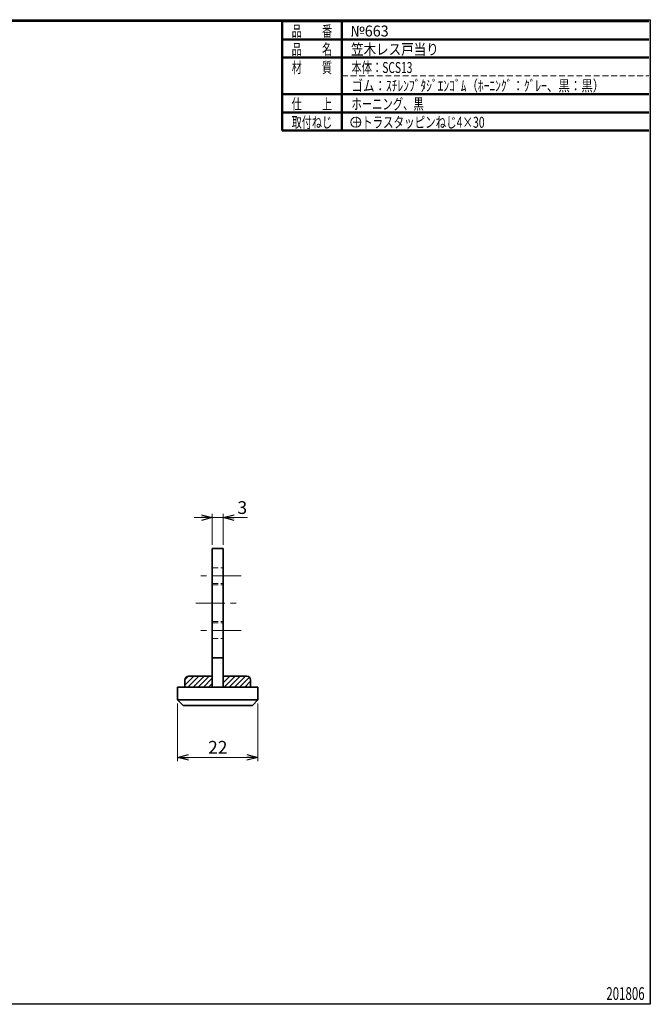
# Model space of a CAD drawing. Units: millimetres. Extents: x -188 to 188, y -138 to 138.
import ezdxf
from ezdxf.enums import TextEntityAlignment as Align

# ---------------------------------------------------------------- set-up
doc = ezdxf.new("R2010")
doc.units = ezdxf.units.MM
doc.header["$LTSCALE"] = 0.25
doc.linetypes.add('CENTER', pattern=[50.800000000000004, 31.75, -6.35, 6.35, -6.35])
doc.linetypes.add('DASHED2', pattern=[9.524999999999999, 6.35, -3.175])
doc.layers.add('ZUWAKU', color=7, linetype='Continuous')
doc.styles.add('dcStyle0', font='ＭＳ ゴシック', dxfattribs={"width": 0.75})
doc.styles.add('dcStyle1', font='ＭＳ 明朝', dxfattribs={"width": 0.6160000000000001})
doc.dimstyles.new('dc_Rotated', dxfattribs={"dimtxt": 3.5, "dimasz": 3.000001907348633, "dimexe": 1, "dimexo": 1, "dimgap": 1, "dimtad": 3, "dimdsep": 46, "dimtxsty": 'dcStyle0', "dimblk1": 'OPEN30', "dimblk2": 'OPEN30', "dimsah": 1, "dimcen": 0.09, "dimclrd": 7, "dimclre": 7, "dimclrt": 7, "dimadec": 0, "dimazin": 2, "dimtfac": 1, "dimtdec": 4, "dimtmove": 0, "dimatfit": 3, "dimfxl": 1, "dimarcsym": 0})

# ---------------------------------------------------------------- blocks, each defined once
blk = doc.blocks.new('DC_FILL_GROUP_11')
at = {"layer": 'ZUWAKU', "color": 6, "linetype": 'Continuous', "lineweight": 25}
for p, q in [((-188.4000000000001, -138.3022696518972), (-188.4, 131.4977303481027)), ((5.807022235433489, 131.4977303481027), (188.4, 131.4977303481027)), ((188.4, 131.4977303481027), (188.3999999999999, -138.3022696518974)), ((188.3999999999999, -138.3022696518974), (-188.4000000000001, -138.3022696518972))]:
    blk.add_line(p, q, dxfattribs=at)
blk = doc.blocks.new('DC_GROUP_663 笠木レス戸当り_10')
at = {"layer": 'ZUWAKU'}
blk.add_hatch(color=6, dxfattribs=at).paths.add_polyline_path([(5.807022235433489, 131.4977303481027), (188.4, 131.4977303481027), (188.3999999999999, -138.3022696518974), (-188.4000000000001, -138.3022696518972), (-188.4, 131.4977303481027), (-14.1929777645665, 131.4977303481027), (-14.30015744153895, 131.0977303481027), (-188, 131.0977303481027), (-188.0000000000001, -137.9022696518972), (187.9999999999999, -137.9022696518973), (188, 131.0977303481027), (5.699842558461039, 131.0977303481027)], flags=0)
at = {"layer": 'ZUWAKU', "color": 6, "linetype": 'Continuous', "lineweight": 25}
blk.add_line((-188, 131.0977303481027), (-14.30015744153895, 131.0977303481027), dxfattribs=at)
at = {"layer": 'ZUWAKU', "linetype": 'Continuous'}
blk.add_blockref('DC_FILL_GROUP_11', (0, 0), dxfattribs=at)
blk = doc.blocks.new('DC_GROUP_663 笠木レス戸当り_9')
at = {"linetype": 'Continuous'}
blk.add_blockref('DC_GROUP_663 笠木レス戸当り_10', (0, 0), dxfattribs=at)
blk = doc.blocks.new('DC_GROUP_663 笠木レス戸当り_2')
at = {"layer": 'ZUWAKU', "color": 6, "linetype": 'Continuous', "lineweight": 25}
blk.add_line((5.699842558461039, 131.0977303481027), (188, 131.0977303481027), dxfattribs=at)
at = {"linetype": 'Continuous'}
blk.add_blockref('DC_GROUP_663 笠木レス戸当り_9', (0, 0), dxfattribs=at)
blk = doc.blocks.new('DC_GROUP_663 笠木レス戸当り_14')
at = {"color": 5, "linetype": 'Continuous', "lineweight": 13}
for p, q in [((60.82709552048887, -50.81000262732027), (63.24866839574256, -48.38842975206657)), ((60.82709552048887, -49.39578906494717), (61.83445483336946, -48.38842975206657)), ((61.66288195811588, -51.38842975206635), (64.66288195811566, -48.38842975206657)), ((63.07709552048897, -51.38842975206635), (66.07709552048875, -48.38842975206657)), ((64.49130908286207, -51.38842975206635), (67.49130908286186, -48.38842975206657)), ((71.32709552048887, -48.79528400155885), (71.73394976998114, -48.38842975206657)), ((71.32709552048887, -50.20949756393195), (73.14816333235424, -48.38842975206657)), ((71.56237689472756, -51.38842975206635), (74.56237689472735, -48.38842975206657)), ((72.97659045710066, -51.38842975206635), (75.97659045710044, -48.38842975206657)), ((74.39080401947375, -51.38842975206635), (77.39080401947355, -48.38842975206657)), ((65.90552264523517, -51.38842975206635), (68.32709552048887, -48.96685687681266)), ((67.31973620760826, -51.38842975206635), (68.32709552048887, -50.38107043918574)), ((75.80501758184685, -51.38842975206635), (78.52307715988883, -48.67037017402438)), ((77.21923114421995, -51.38842975206635), (78.82709552048887, -49.78056537579744)), ((78.63344470659305, -51.38842975206635), (78.82709552048887, -51.19477893817053))]:
    blk.add_line(p, q, dxfattribs=at)
blk = doc.blocks.new('_OPEN30')
at = {"color": 0, "linetype": 'ByBlock', "lineweight": -2}
for p, q in [((-1, 0.267949), (0, 0)), ((0, 0), (-1, -0.267949)), ((0, 0), (-1, 0))]:
    blk.add_line(p, q, dxfattribs=at)
blk = doc.blocks.new('*D31')
at = {"color": 7, "linetype": 'Continuous', "lineweight": 13}
for p, q in [((63.32709552048887, -4.939318401666775), (68.32709552048887, -4.939318401666775)), ((68.32709552048887, -12.38842975206612), (68.32709552048887, -3.939318401666775)), ((68.32709552048887, -4.939318401666775), (71.32709552048887, -4.939318401666775)), ((71.32709552048887, -12.38842975206612), (71.32709552048887, -3.939318401666775)), ((77.97487552048887, -4.939318401666775), (71.32709552048887, -4.939318401666775))]:
    blk.add_line(p, q, dxfattribs=at)
at = {"color": 7, "xscale": 3.000002807615286, "yscale": 2.999989368223643}
for p, rotation in [((68.32709552048887, -4.939318401666775), 360), ((71.32709552048887, -4.939318401666775), 180)]:
    blk.add_blockref('_OPEN30', p, dxfattribs=dict(at, rotation=rotation))
at = {"color": 7, "insert": (75.22487552048887, -3.939318401666775), "char_height": 3.5, "width": 6.5625, "attachment_point": 7, "style": 'dcStyle0'}
blk.add_mtext('\\T1.00;3', dxfattribs=at)
blk = doc.blocks.new('*D32')
at = {"color": 7, "linetype": 'Continuous', "lineweight": 13}
for p, q in [((58.82709552048887, -55.88842975206635), (58.82709552048887, -71.63556812262819)), ((80.82709552048887, -55.88842975206635), (80.82709552048887, -71.63556812262819)), ((58.82709552048887, -70.63556812262819), (80.82709552048887, -70.63556812262819))]:
    blk.add_line(p, q, dxfattribs=at)
at = {"color": 7, "xscale": 3.000002807615286, "yscale": 2.999989368223643}
for p, rotation in [((58.82709552048887, -70.63556812262819), 180), ((80.82709552048887, -70.63556812262819), 360)]:
    blk.add_blockref('_OPEN30', p, dxfattribs=dict(at, rotation=rotation))
at = {"color": 7, "insert": (69.82709552048887, -69.63556812262819), "char_height": 3.5, "width": 8.75, "attachment_point": 8, "style": 'dcStyle0'}
blk.add_mtext('\\T1.00;22', dxfattribs=at)

msp = doc.modelspace()

# ---------------------------------------------------------------- linework, layer by layer
at = {"color": 3, "linetype": 'Continuous', "lineweight": 35}
for p, q in [((68.32709552048887, -13.38842975206612), (71.32709552048887, -13.38842975206612)), ((68.32709552048887, -51.38842975206635), (68.32709552048887, -13.38842975206612)), ((71.32709552048887, -13.38842975206612), (71.32709552048887, -51.38842975206635)), ((71.32709552048887, -43.38842975206634), (68.32709552048887, -43.38842975206634)), ((58.82709552048887, -51.38842975206635), (80.82709552048887, -51.38842975206635)), ((58.82709552048887, -51.38842975206635), (58.82709552048887, -54.88842975206635)), ((80.82709552048887, -54.88842975206635), (80.82709552048887, -51.38842975206635)), ((58.82709552048887, -54.88842975206635), (60.32709552048887, -56.38842975206635)), ((58.82709552048887, -54.88842975206635), (80.82709552048887, -54.88842975206635)), ((60.32709552048887, -56.38842975206635), (79.32709552048887, -56.38842975206635)), ((79.32709552048887, -56.38842975206635), (80.82709552048887, -54.88842975206635))]:
    msp.add_line(p, q, dxfattribs=at)
at = {"color": 7, "linetype": 'DASHED2', "lineweight": 13}
for p, q in [((68.32709552048887, -18.73842975206634), (71.32709552048887, -18.73842975206634)), ((68.32709552048887, -23.03842975206634), (71.32709552048887, -23.03842975206634)), ((68.32709552048887, -23.38842975206621), (71.32709552048887, -23.38842975206621)), ((68.32709552048887, -33.38842975206647), (71.32709552048887, -33.38842975206647)), ((68.32709552048887, -33.73842975206634), (71.32709552048887, -33.73842975206634)), ((68.32709552048887, -38.03842975206634), (71.32709552048887, -38.03842975206634))]:
    msp.add_line(p, q, dxfattribs=at)
at = {"color": 7, "linetype": 'CENTER', "lineweight": 13}
for p, q in [((76.25360939583953, -20.88842975206657), (63.78652865049791, -20.88842975206657)), ((63.78652865049791, -28.38842975206612), (76.25360939583953, -28.38842975206612)), ((76.25360939583953, -35.88842975206634), (63.78652865049791, -35.88842975206634))]:
    msp.add_line(p, q, dxfattribs=at)
at = {"color": 4, "linetype": 'Continuous', "lineweight": 35}
for p, q in [((61.82709552048887, -48.38842975206657), (68.32709552048887, -48.38842975206657)), ((71.32709552048887, -48.38842975206657), (77.82709552048887, -48.38842975206657)), ((60.82709552048887, -51.38842975206635), (60.82709552048887, -49.38842975206658)), ((78.82709552048887, -49.38842975206658), (78.82709552048887, -51.38842975206635))]:
    msp.add_line(p, q, dxfattribs=at)
for centre, start, end in [((61.82709552048887, -49.38842975206658), 90, 180), ((77.82709552048887, -49.38842975206658), 0, 90)]:
    msp.add_arc(centre, 1, start, end, dxfattribs=at)
at = {"layer": 'ZUWAKU', "color": 6, "linetype": 'Continuous', "lineweight": 50}
for p, q in [((87.46404494382043, 131.0977303481027), (188, 131.0977303481027)), ((87.46404494382043, 131.0977303481027), (87.46404494382035, 101.0977303481027)), ((103.8684880807775, 101.0977303481027), (103.8684880807775, 131.0977303481027)), ((87.46404494382043, 126.0977303481027), (188, 126.0977303481027)), ((87.46404494382043, 121.0977303481027), (188, 121.0977303481027)), ((87.46404494382043, 111.0977303481027), (188, 111.0977303481027)), ((87.46404494382043, 106.0977303481027), (188, 106.0977303481027)), ((87.46404494382043, 101.0977303481027), (188, 101.0977303481027))]:
    msp.add_line(p, q, dxfattribs=at)
at = {"layer": 'ZUWAKU', "color": 6, "linetype": 'DASHED2', "lineweight": 13}
msp.add_line((103.8684880807775, 116.0977303481027), (188, 116.0977303481027), dxfattribs=at)
at = {"layer": 'ZUWAKU', "color": 7, "linetype": 'Continuous', "lineweight": 13}
msp.add_circle((107.6850421348313, 103.3917406060535), 1.384097346342988, dxfattribs=at)

# ---------------------------------------------------------------- block references
at = {"linetype": 'Continuous'}
for name in ['DC_GROUP_663 笠木レス戸当り_2', 'DC_GROUP_663 笠木レス戸当り_14']:
    msp.add_blockref(name, (0, 0), dxfattribs=at)

# ---------------------------------------------------------------- texts
at = {"layer": 'ZUWAKU', "color": 7}
for s, height, style, width, p, p2 in [('品\u3000\u3000番', 3, 'dcStyle1', 0.6320622435020516, (90.08059899787432, 126.8917406060535), (101.1805989978743, 126.8917406060535)), ('品\u3000\u3000名', 3, 'dcStyle1', 0.6320622435020516, (90.08059899787432, 121.8917406060535), (101.1805989978743, 121.8917406060535)), ('材\u3000\u3000質', 3, 'dcStyle1', 0.6320622435020525, (90.0805989978743, 116.8917406060535), (101.1805989978743, 116.8917406060535)), ('本体：SCS13', 3, 'dcStyle1', 0.6915930854371347, (106.4850421348313, 116.8917406060535), (123.1850421348313, 116.8917406060535)), ('ゴム：ｽﾁﾚﾝﾌﾞﾀｼﾞｴﾝｺﾞﾑ（ﾎｰﾆﾝｸﾞ：ｸﾞﾚｰ、黒：黒）', 3, 'dcStyle1', 0.7174760601915183, (106.4850421348313, 111.8917406060535), (175.7850421348314, 111.8917406060535)), ('仕\u3000\u3000上', 3, 'dcStyle1', 0.6320622435020516, (90.08059899787429, 106.8917406060535), (101.1805989978743, 106.8917406060535)), ('ホーニング、黒', 3, 'dcStyle1', 0.6442642173148333, (106.4850421348313, 106.8917406060535), (126.2850421348313, 106.8917406060535)), ('取付ねじ', 3, 'dcStyle1', 0.6320622435020516, (90.08059899787429, 101.8917406060535), (101.1805989978743, 101.8917406060535)), ('＋トラスタッピンねじ4×30', 3, 'dcStyle1', 0.6650889192886456, (106.4850421348313, 101.8917406060535), (142.9850421348313, 101.8917406060535)), ('201806', 3.5, 'dcStyle0', 0.7692307692307692, (176.3416296766011, -137.1082752060875), (186.8416296766011, -137.1082752060875))]:
    msp.add_text(s, height=height, dxfattribs=dict(at, style=style, width=width)).set_placement(p, p2, align=Align.FIT)
at = {"layer": 'ZUWAKU', "color": 2, "style": 'dcStyle1'}
for s, width, p, p2 in [('№663', 0.9566347469220247, (106.1834988554195, 126.8917406060535), (116.6834988554195, 126.8917406060535)), ('笠木レス戸当り', 0.7809263240179793, (106.3834988554195, 121.8917406060535), (130.3834988554195, 121.8917406060535))]:
    msp.add_text(s, height=3, dxfattribs=dict(at, width=width)).set_placement(p, p2, align=Align.FIT)

# ---------------------------------------------------------------- dimensions: what is measured, and where the dimension line sits
at = {"linetype": 'Continuous', "lineweight": 13}
for base, p1, p2, picture, middle in [((71.32709552048887, -4.939318401666775), (68.32709552048887, -13.38842975206612), (71.32709552048887, -13.38842975206612), '*D31', (76.09987552048887, -4.939318401666775)), ((80.82709552048887, -70.63556812262819), (58.82709552048887, -54.88842975206635), (80.82709552048887, -54.88842975206635), '*D32', (69.82709552048887, -70.63556812262819))]:
    dim = msp.add_linear_dim(base=base, p1=p1, p2=p2, dimstyle='dc_Rotated', override={"dimtxt": 3.5, "dimasz": 3.000001907348633, "dimexe": 1, "dimexo": 1, "dimgap": 1, "dimtad": 3, "dimtih": 0, "dimtoh": 0, "dimdec": 2, "dimzin": 8, "dimtxsty": 'dcStyle0', "dimblk1": 'OPEN30', "dimblk2": 'OPEN30', "dimsah": 1, "dimclrd": 7, "dimclre": 7, "dimclrt": 7, "dimazin": 2, "dimtofl": 1, "dimtolj": 0, "dimtzin": 8, "dimarcsym": 1}, dxfattribs=at)
    dim.commit()
    dim.dimension.update_dxf_attribs({"geometry": picture, "text_midpoint": middle, "dimtype": 160})

doc.saveas('drawing.dxf')
